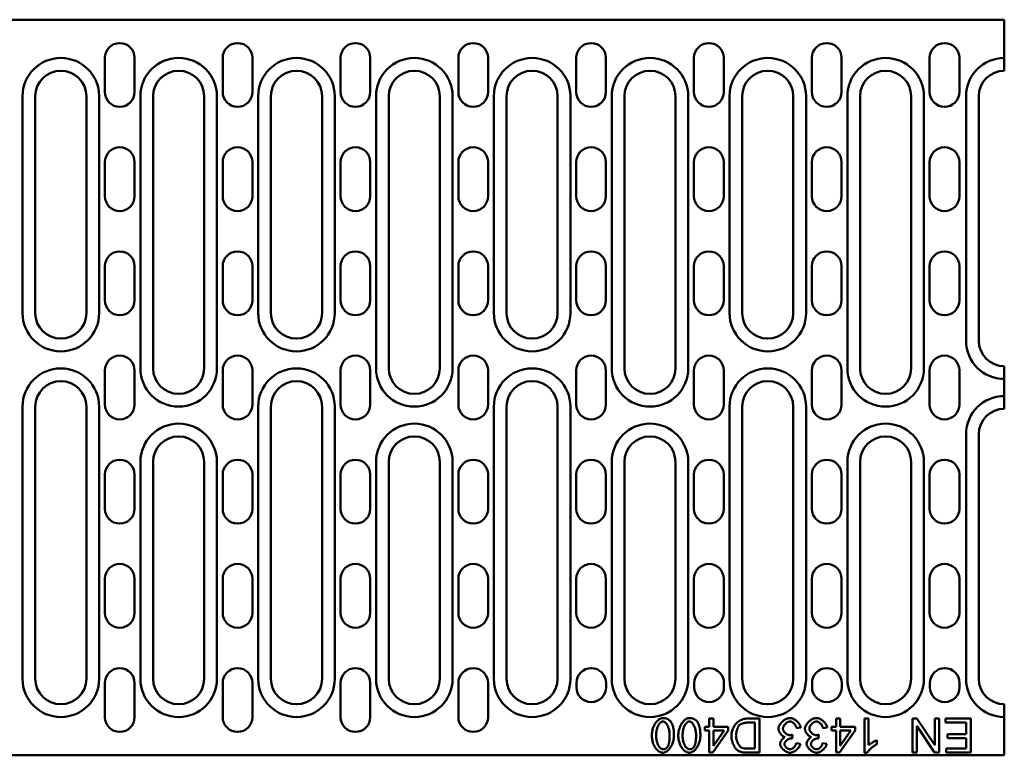
# Model space of a CAD drawing. Units: millimetres. Extents: x -249 to 578, y -16 to 679.
# Drawn here: x 18 to 250, y 41 to 214 of the extents above; entities that cross this region are included whole.
import ezdxf

# ---------------------------------------------------------------- set-up
doc = ezdxf.new("R2010")
doc.units = ezdxf.units.MM
for name, color, linetype in [('DUENN', 252, 'Continuous'), ('DUENN-18', 252, 'Continuous'), ('SICHTBAR', 7, 'Continuous')]:
    doc.layers.add(name, color=color, linetype=linetype)

msp = doc.modelspace()

# ---------------------------------------------------------------- linework, layer by layer
at = {"layer": 'DUENN', "linetype": 'Continuous', "lineweight": 50}
for p, q in [((19.09, 145.29), (19.09, 196.29)), ((37.09, 196.29), (37.09, 145.29)), ((46.79, 132.29), (46.79, 196.29)), ((64.79, 196.29), (64.79, 132.29)), ((74.49, 145.29), (74.49, 196.29)), ((92.49, 196.29), (92.49, 145.29)), ((102.19, 132.29), (102.19, 196.29)), ((120.19, 196.29), (120.19, 132.29)), ((129.89, 145.29), (129.89, 196.29)), ((147.89, 196.29), (147.89, 145.29)), ((157.59, 132.29), (157.59, 196.29)), ((175.59, 196.29), (175.59, 132.29)), ((185.29, 145.29), (185.29, 196.29)), ((203.29, 196.29), (203.29, 145.29)), ((212.99, 132.29), (212.99, 196.29)), ((230.99, 196.29), (230.99, 132.29)), ((240.89, 138.79), (240.89, 196.29)), ((19.09, 59.29), (19.09, 123.29)), ((37.09, 123.29), (37.09, 59.29)), ((74.49, 59.29), (74.49, 123.29)), ((92.49, 123.29), (92.49, 59.29)), ((129.89, 59.29), (129.89, 123.29)), ((147.89, 123.29), (147.89, 59.29)), ((185.29, 59.29), (185.29, 123.29)), ((203.29, 123.29), (203.29, 59.29)), ((240.89, 59.29), (240.89, 116.79)), ((46.79, 59.29), (46.79, 110.29)), ((64.79, 110.29), (64.79, 59.29)), ((102.19, 59.29), (102.19, 110.29)), ((120.19, 110.29), (120.19, 59.29)), ((157.59, 59.29), (157.59, 110.29)), ((175.59, 110.29), (175.59, 59.29)), ((212.99, 59.29), (212.99, 110.29)), ((230.99, 110.29), (230.99, 59.29))]:
    msp.add_line(p, q, dxfattribs=at).dxf.unprotected_set("ltscale", 0)
for centre, start, end in [((28.09, 196.29), 0, 180), ((55.79, 196.29), 0, 180), ((83.49, 196.29), 0, 180), ((111.19, 196.29), 0, 180), ((138.89, 196.29), 0, 180), ((166.59, 196.29), 0, 180), ((194.29, 196.29), 0, 180), ((221.99, 196.29), 0, 180), ((249.89, 196.29), 90, 180), ((28.09, 145.29), 180, 0), ((83.49, 145.29), 180, 0), ((138.89, 145.29), 180, 0), ((194.29, 145.29), 180, 0), ((249.89, 138.79), 180, 270), ((28.09, 123.29), 0, 180), ((55.79, 132.29), 180, 0), ((83.49, 123.29), 0, 180), ((111.19, 132.29), 180, 0), ((138.89, 123.29), 0, 180), ((166.59, 132.29), 180, 0), ((194.29, 123.29), 0, 180), ((221.99, 132.29), 180, 0), ((249.89, 116.79), 90, 180), ((55.79, 110.29), 0, 180), ((111.19, 110.29), 0, 180), ((166.59, 110.29), 0, 180), ((221.99, 110.29), 0, 180), ((28.09, 59.29), 180, 0), ((55.79, 59.29), 180, 0), ((83.49, 59.29), 180, 0), ((111.19, 59.29), 180, 0), ((138.89, 59.29), 180, 0), ((166.59, 59.29), 180, 0), ((194.29, 59.29), 180, 0), ((221.99, 59.29), 180, 0), ((249.89, 59.29), 180, 270)]:
    msp.add_arc(centre, 9, start, end, dxfattribs=at).dxf.unprotected_set("ltscale", 0)
at = {"layer": 'DUENN-18', "linetype": 'Continuous', "lineweight": 50}
for p, q in [((180.53, 49.92), (180.53, 48.01)), ((181.52, 49.92), (180.53, 49.92)), ((181.52, 48.01), (181.52, 49.92)), ((192.34, 49.92), (189.45, 49.92)), ((189.57, 48.98), (191.28, 48.98)), ((191.28, 48.98), (191.28, 42.87)), ((192.34, 41.92), (192.34, 49.92)), ((210.35, 49.92), (210.35, 48.01)), ((211.33, 49.92), (210.35, 49.92)), ((211.33, 48.01), (211.33, 49.92)), ((217, 49.92), (217, 41.89)), ((217.98, 49.92), (217, 49.92)), ((217.98, 43.67), (217.98, 49.92)), ((228.28, 49.92), (228.28, 41.92)), ((229.36, 49.92), (228.28, 49.92)), ((233.57, 43.64), (229.36, 49.92)), ((233.57, 49.92), (233.57, 43.64)), ((234.58, 49.92), (233.57, 49.92)), ((234.58, 41.92), (234.58, 49.92)), ((236.03, 49.92), (236.03, 48.98)), ((242.01, 49.92), (236.03, 49.92)), ((236.03, 48.98), (240.95, 48.98)), ((240.95, 48.98), (240.95, 46.26)), ((242.01, 41.92), (242.01, 49.92)), ((179.45, 48.01), (179.45, 47.11)), ((180.53, 48.01), (179.45, 48.01)), ((179.45, 47.11), (180.53, 47.11)), ((180.53, 47.11), (180.53, 41.92)), ((181.34, 41.92), (184.98, 47.11)), ((184.98, 48.01), (181.52, 48.01)), ((181.52, 43.5), (181.52, 47.11)), ((184.02, 47.11), (181.52, 43.5)), ((181.52, 47.11), (184.02, 47.11)), ((184.98, 47.11), (184.98, 48.01)), ((201.06, 47.67), (202.05, 47.8)), ((207.28, 47.67), (208.26, 47.8)), ((209.27, 48.01), (209.27, 47.11)), ((210.35, 48.01), (209.27, 48.01)), ((209.27, 47.11), (210.35, 47.11)), ((210.35, 47.11), (210.35, 41.92)), ((211.16, 41.92), (214.8, 47.11)), ((214.8, 48.01), (211.33, 48.01)), ((211.33, 43.5), (211.33, 47.11)), ((213.84, 47.11), (211.33, 43.5)), ((211.33, 47.11), (213.84, 47.11)), ((214.8, 47.11), (214.8, 48.01)), ((229.29, 48.2), (233.5, 41.92)), ((229.29, 41.92), (229.29, 48.2)), ((200, 45.27), (200.11, 46.13)), ((201.95, 43.97), (200.97, 44.14)), ((206.22, 45.27), (206.32, 46.13)), ((208.16, 43.97), (207.18, 44.14)), ((219.94, 43.9), (219.94, 44.85)), ((236.52, 46.26), (236.52, 45.31)), ((240.95, 46.26), (236.52, 46.26)), ((236.52, 45.31), (240.95, 45.31)), ((240.95, 45.31), (240.95, 42.87)), ((180.53, 41.92), (181.34, 41.92)), ((189.58, 41.92), (192.34, 41.92)), ((191.28, 42.87), (189.59, 42.87)), ((210.35, 41.92), (211.16, 41.92)), ((217, 41.89), (217.63, 41.89)), ((228.28, 41.92), (229.29, 41.92)), ((233.5, 41.92), (234.58, 41.92)), ((236.22, 42.87), (236.22, 41.92)), ((240.95, 42.87), (236.22, 42.87)), ((236.22, 41.92), (242.01, 41.92))]:
    msp.add_line(p, q, dxfattribs=at).dxf.unprotected_set("ltscale", 0)
for points in [[(169.62, 50.06), (169.45, 50.04), (169.28, 50.01), (169.12, 49.95), (168.96, 49.88), (168.81, 49.79), (168.66, 49.69), (168.51, 49.57), (168.36, 49.43), (168.21, 49.28), (168.07, 49.11), (167.93, 48.93), (167.81, 48.74), (167.69, 48.54), (167.57, 48.32), (167.47, 48.1), (167.38, 47.87), (167.29, 47.63), (167.22, 47.39), (167.16, 47.15), (167.11, 46.91), (167.07, 46.67), (167.04, 46.44), (167.03, 46.2), (167.02, 45.98)], [(168.03, 45.98), (168.04, 46.18), (168.05, 46.38), (168.06, 46.58), (168.09, 46.78), (168.12, 46.98), (168.15, 47.18), (168.2, 47.37), (168.25, 47.56), (168.31, 47.75), (168.38, 47.92), (168.44, 48.08), (168.52, 48.24), (168.59, 48.38), (168.68, 48.52), (168.76, 48.64), (168.84, 48.76), (168.93, 48.86), (169.02, 48.95), (169.11, 49.03), (169.2, 49.1), (169.3, 49.16), (169.4, 49.21), (169.51, 49.24), (169.62, 49.25)], [(171.44, 49.23), (171.39, 49.3), (171.33, 49.37), (171.27, 49.43), (171.21, 49.49), (171.14, 49.54), (171.08, 49.6), (171.01, 49.65), (170.94, 49.7), (170.86, 49.74), (170.79, 49.79), (170.71, 49.83), (170.63, 49.86), (170.55, 49.9), (170.47, 49.93), (170.39, 49.95), (170.31, 49.98), (170.22, 50), (170.14, 50.01), (170.05, 50.03), (169.97, 50.04), (169.88, 50.05), (169.8, 50.05), (169.71, 50.06), (169.62, 50.06)], [(169.62, 49.25), (169.72, 49.24), (169.82, 49.22), (169.91, 49.18), (170, 49.13), (170.09, 49.07), (170.18, 49), (170.27, 48.91), (170.36, 48.82), (170.45, 48.71), (170.53, 48.59), (170.61, 48.47), (170.69, 48.33), (170.77, 48.18), (170.84, 48.02), (170.9, 47.86), (170.97, 47.68), (171.02, 47.5), (171.07, 47.3), (171.12, 47.1), (171.15, 46.89), (171.18, 46.68), (171.2, 46.45), (171.22, 46.22), (171.22, 45.98)], [(172.23, 45.98), (172.23, 46.13), (172.23, 46.28), (172.23, 46.43), (172.22, 46.58), (172.21, 46.73), (172.2, 46.88), (172.18, 47.03), (172.17, 47.18), (172.15, 47.32), (172.13, 47.47), (172.1, 47.61), (172.07, 47.75), (172.04, 47.89), (172.01, 48.02), (171.97, 48.15), (171.93, 48.28), (171.89, 48.41), (171.84, 48.54), (171.79, 48.66), (171.73, 48.78), (171.66, 48.9), (171.6, 49.01), (171.52, 49.13), (171.44, 49.23)], [(175.84, 50.06), (175.67, 50.04), (175.5, 50.01), (175.33, 49.95), (175.17, 49.88), (175.02, 49.79), (174.87, 49.69), (174.72, 49.57), (174.57, 49.43), (174.42, 49.28), (174.28, 49.11), (174.15, 48.93), (174.02, 48.74), (173.9, 48.54), (173.79, 48.32), (173.68, 48.1), (173.59, 47.87), (173.51, 47.63), (173.43, 47.39), (173.37, 47.15), (173.32, 46.91), (173.28, 46.67), (173.26, 46.44), (173.24, 46.2), (173.23, 45.98)], [(174.25, 45.98), (174.25, 46.18), (174.26, 46.38), (174.28, 46.58), (174.3, 46.78), (174.33, 46.98), (174.37, 47.18), (174.41, 47.37), (174.47, 47.56), (174.53, 47.75), (174.59, 47.92), (174.66, 48.08), (174.73, 48.24), (174.81, 48.38), (174.89, 48.52), (174.97, 48.64), (175.06, 48.76), (175.14, 48.86), (175.23, 48.95), (175.32, 49.03), (175.41, 49.1), (175.51, 49.16), (175.62, 49.21), (175.73, 49.24), (175.84, 49.25)], [(177.66, 49.23), (177.6, 49.3), (177.54, 49.37), (177.48, 49.43), (177.42, 49.49), (177.36, 49.54), (177.29, 49.6), (177.22, 49.65), (177.15, 49.7), (177.08, 49.74), (177, 49.79), (176.92, 49.83), (176.85, 49.86), (176.77, 49.9), (176.68, 49.93), (176.6, 49.95), (176.52, 49.98), (176.44, 50), (176.35, 50.01), (176.27, 50.03), (176.18, 50.04), (176.1, 50.05), (176.01, 50.05), (175.92, 50.06), (175.84, 50.06)], [(175.84, 49.25), (175.94, 49.24), (176.03, 49.22), (176.13, 49.18), (176.22, 49.13), (176.31, 49.07), (176.4, 49), (176.49, 48.91), (176.57, 48.82), (176.66, 48.71), (176.75, 48.59), (176.83, 48.47), (176.91, 48.33), (176.98, 48.18), (177.05, 48.02), (177.12, 47.86), (177.18, 47.68), (177.24, 47.5), (177.29, 47.3), (177.33, 47.1), (177.37, 46.89), (177.4, 46.68), (177.42, 46.45), (177.43, 46.22), (177.44, 45.98)], [(178.45, 45.98), (178.45, 46.13), (178.44, 46.28), (178.44, 46.43), (178.43, 46.58), (178.42, 46.73), (178.41, 46.88), (178.4, 47.03), (178.38, 47.18), (178.36, 47.32), (178.34, 47.47), (178.32, 47.61), (178.29, 47.75), (178.26, 47.89), (178.22, 48.02), (178.19, 48.15), (178.15, 48.28), (178.1, 48.41), (178.05, 48.54), (178, 48.66), (177.94, 48.78), (177.88, 48.9), (177.81, 49.01), (177.74, 49.13), (177.66, 49.23)], [(189.45, 49.92), (189.23, 49.91), (188.98, 49.88), (188.72, 49.83), (188.44, 49.76), (188.17, 49.66), (187.91, 49.55), (187.65, 49.41), (187.41, 49.25), (187.19, 49.08), (186.98, 48.89), (186.79, 48.68), (186.61, 48.45), (186.45, 48.21), (186.31, 47.98), (186.19, 47.74), (186.08, 47.5), (185.99, 47.26), (185.92, 47.04), (185.86, 46.82), (185.81, 46.62), (185.77, 46.42), (185.74, 46.23), (185.73, 46.05), (185.72, 45.88)], [(187.61, 48.42), (187.7, 48.49), (187.79, 48.55), (187.88, 48.6), (187.95, 48.63), (188.03, 48.67), (188.1, 48.7), (188.18, 48.73), (188.25, 48.75), (188.33, 48.78), (188.41, 48.8), (188.48, 48.82), (188.56, 48.84), (188.64, 48.86), (188.72, 48.88), (188.81, 48.9), (188.89, 48.92), (188.97, 48.93), (189.06, 48.94), (189.14, 48.95), (189.23, 48.96), (189.32, 48.97), (189.4, 48.97), (189.49, 48.98), (189.57, 48.98)], [(199.5, 50.06), (199.33, 50.05), (199.17, 50.02), (199, 49.98), (198.84, 49.92), (198.69, 49.86), (198.53, 49.78), (198.39, 49.7), (198.24, 49.61), (198.1, 49.52), (197.97, 49.41), (197.83, 49.3), (197.7, 49.19), (197.58, 49.06), (197.46, 48.94), (197.35, 48.81), (197.25, 48.67), (197.16, 48.54), (197.07, 48.4), (197, 48.26), (196.93, 48.12), (196.88, 47.98), (196.84, 47.84), (196.82, 47.7), (196.81, 47.56)], [(197.85, 47.58), (197.86, 47.68), (197.88, 47.79), (197.91, 47.89), (197.94, 47.99), (197.99, 48.09), (198.04, 48.19), (198.09, 48.28), (198.15, 48.37), (198.22, 48.46), (198.29, 48.54), (198.36, 48.63), (198.44, 48.71), (198.52, 48.78), (198.61, 48.85), (198.69, 48.92), (198.78, 48.98), (198.87, 49.04), (198.96, 49.09), (199.04, 49.13), (199.13, 49.17), (199.22, 49.2), (199.31, 49.23), (199.4, 49.24), (199.5, 49.25)], [(202.05, 47.8), (202.02, 47.95), (201.98, 48.1), (201.93, 48.25), (201.86, 48.39), (201.79, 48.52), (201.7, 48.65), (201.62, 48.78), (201.52, 48.9), (201.42, 49.02), (201.31, 49.14), (201.2, 49.25), (201.08, 49.35), (200.96, 49.45), (200.83, 49.55), (200.71, 49.63), (200.58, 49.71), (200.45, 49.79), (200.31, 49.85), (200.18, 49.91), (200.05, 49.96), (199.92, 50), (199.78, 50.03), (199.64, 50.05), (199.5, 50.06)], [(199.5, 49.25), (199.58, 49.24), (199.66, 49.23), (199.75, 49.21), (199.83, 49.18), (199.92, 49.14), (200.01, 49.1), (200.09, 49.05), (200.17, 48.99), (200.25, 48.94), (200.32, 48.88), (200.4, 48.81), (200.47, 48.74), (200.54, 48.67), (200.6, 48.59), (200.67, 48.51), (200.73, 48.43), (200.79, 48.34), (200.84, 48.25), (200.89, 48.16), (200.93, 48.07), (200.97, 47.97), (201.01, 47.87), (201.04, 47.77), (201.06, 47.67)], [(205.72, 50.06), (205.55, 50.05), (205.38, 50.02), (205.22, 49.98), (205.06, 49.92), (204.9, 49.86), (204.75, 49.78), (204.6, 49.7), (204.45, 49.61), (204.32, 49.52), (204.18, 49.41), (204.05, 49.3), (203.92, 49.19), (203.79, 49.06), (203.68, 48.94), (203.57, 48.81), (203.46, 48.67), (203.37, 48.54), (203.28, 48.4), (203.21, 48.26), (203.15, 48.12), (203.1, 47.98), (203.06, 47.84), (203.03, 47.7), (203.02, 47.56)], [(204.06, 47.58), (204.07, 47.68), (204.09, 47.79), (204.12, 47.89), (204.16, 47.99), (204.2, 48.09), (204.25, 48.19), (204.31, 48.28), (204.37, 48.37), (204.43, 48.46), (204.5, 48.54), (204.58, 48.63), (204.66, 48.71), (204.74, 48.78), (204.82, 48.85), (204.9, 48.92), (204.99, 48.98), (205.08, 49.04), (205.17, 49.09), (205.26, 49.13), (205.35, 49.17), (205.44, 49.2), (205.53, 49.23), (205.62, 49.24), (205.71, 49.25)], [(205.71, 49.25), (205.79, 49.24), (205.87, 49.23), (205.96, 49.21), (206.05, 49.18), (206.13, 49.14), (206.22, 49.1), (206.3, 49.05), (206.38, 48.99), (206.46, 48.94), (206.54, 48.88), (206.61, 48.81), (206.68, 48.74), (206.75, 48.67), (206.82, 48.59), (206.88, 48.51), (206.94, 48.43), (207, 48.34), (207.05, 48.25), (207.1, 48.16), (207.15, 48.07), (207.19, 47.97), (207.22, 47.87), (207.25, 47.77), (207.28, 47.67)], [(208.26, 47.8), (208.23, 47.95), (208.19, 48.1), (208.14, 48.25), (208.08, 48.39), (208, 48.52), (207.92, 48.65), (207.83, 48.78), (207.73, 48.9), (207.63, 49.02), (207.52, 49.14), (207.41, 49.25), (207.29, 49.35), (207.17, 49.45), (207.05, 49.55), (206.92, 49.63), (206.79, 49.71), (206.66, 49.79), (206.53, 49.85), (206.4, 49.91), (206.26, 49.96), (206.13, 50), (205.99, 50.03), (205.86, 50.05), (205.72, 50.06)], [(186.81, 45.86), (186.82, 45.97), (186.82, 46.09), (186.83, 46.21), (186.84, 46.32), (186.86, 46.45), (186.88, 46.57), (186.9, 46.69), (186.93, 46.81), (186.96, 46.93), (186.99, 47.06), (187.02, 47.18), (187.06, 47.29), (187.09, 47.41), (187.13, 47.52), (187.17, 47.63), (187.22, 47.74), (187.26, 47.84), (187.3, 47.93), (187.35, 48.02), (187.39, 48.11), (187.44, 48.19), (187.49, 48.27), (187.55, 48.35), (187.61, 48.42)], [(196.81, 47.56), (196.81, 47.45), (196.83, 47.33), (196.85, 47.22), (196.88, 47.12), (196.92, 47.01), (196.96, 46.91), (197, 46.8), (197.06, 46.7), (197.11, 46.6), (197.17, 46.51), (197.24, 46.41), (197.3, 46.32), (197.37, 46.23), (197.45, 46.15), (197.52, 46.07), (197.6, 45.99), (197.68, 45.92), (197.77, 45.86), (197.85, 45.8), (197.93, 45.74), (198.02, 45.69), (198.11, 45.65), (198.21, 45.61), (198.3, 45.59)], [(199.42, 46.02), (199.32, 46.03), (199.22, 46.04), (199.12, 46.07), (199.02, 46.1), (198.93, 46.15), (198.84, 46.19), (198.75, 46.24), (198.67, 46.3), (198.59, 46.36), (198.5, 46.43), (198.43, 46.5), (198.35, 46.57), (198.28, 46.65), (198.21, 46.72), (198.15, 46.8), (198.09, 46.89), (198.04, 46.97), (198, 47.05), (197.95, 47.14), (197.92, 47.22), (197.89, 47.31), (197.87, 47.4), (197.86, 47.49), (197.85, 47.58)], [(203.02, 47.56), (203.03, 47.45), (203.04, 47.33), (203.06, 47.22), (203.09, 47.12), (203.13, 47.01), (203.17, 46.91), (203.22, 46.8), (203.27, 46.7), (203.32, 46.6), (203.39, 46.51), (203.45, 46.41), (203.52, 46.32), (203.59, 46.23), (203.66, 46.15), (203.74, 46.07), (203.82, 45.99), (203.9, 45.92), (203.98, 45.86), (204.06, 45.8), (204.15, 45.74), (204.24, 45.69), (204.33, 45.65), (204.42, 45.61), (204.51, 45.59)], [(205.63, 46.02), (205.53, 46.03), (205.43, 46.04), (205.33, 46.07), (205.24, 46.1), (205.14, 46.15), (205.05, 46.19), (204.97, 46.24), (204.88, 46.3), (204.8, 46.36), (204.72, 46.43), (204.64, 46.5), (204.57, 46.57), (204.5, 46.65), (204.43, 46.72), (204.37, 46.8), (204.31, 46.89), (204.26, 46.97), (204.21, 47.05), (204.17, 47.14), (204.13, 47.22), (204.1, 47.31), (204.08, 47.4), (204.07, 47.49), (204.06, 47.58)], [(167.02, 45.98), (167.03, 45.75), (167.04, 45.51), (167.07, 45.27), (167.11, 45.02), (167.15, 44.77), (167.21, 44.52), (167.29, 44.27), (167.37, 44.02), (167.47, 43.78), (167.58, 43.54), (167.7, 43.31), (167.84, 43.09), (167.99, 42.88), (168.14, 42.7), (168.29, 42.54), (168.45, 42.4), (168.61, 42.28), (168.77, 42.17), (168.92, 42.08), (169.08, 42.01), (169.23, 41.96), (169.37, 41.92), (169.5, 41.9), (169.62, 41.89)], [(169.64, 42.7), (169.52, 42.72), (169.4, 42.75), (169.29, 42.8), (169.19, 42.87), (169.09, 42.94), (169, 43.02), (168.92, 43.11), (168.84, 43.21), (168.75, 43.32), (168.68, 43.44), (168.6, 43.57), (168.52, 43.7), (168.45, 43.85), (168.39, 44), (168.33, 44.17), (168.27, 44.34), (168.22, 44.52), (168.17, 44.7), (168.13, 44.9), (168.1, 45.1), (168.07, 45.31), (168.05, 45.53), (168.04, 45.75), (168.03, 45.98)], [(169.62, 41.89), (169.8, 41.91), (169.97, 41.94), (170.13, 42), (170.29, 42.07), (170.44, 42.16), (170.6, 42.26), (170.75, 42.38), (170.9, 42.52), (171.04, 42.67), (171.19, 42.84), (171.32, 43.02), (171.45, 43.21), (171.57, 43.41), (171.68, 43.63), (171.78, 43.85), (171.88, 44.08), (171.96, 44.32), (172.04, 44.56), (172.1, 44.8), (172.15, 45.04), (172.19, 45.28), (172.21, 45.52), (172.23, 45.75), (172.23, 45.98)], [(171.22, 45.98), (171.22, 45.84), (171.22, 45.71), (171.22, 45.58), (171.21, 45.45), (171.21, 45.32), (171.2, 45.19), (171.19, 45.06), (171.18, 44.94), (171.17, 44.81), (171.15, 44.69), (171.14, 44.58), (171.12, 44.46), (171.1, 44.35), (171.08, 44.24), (171.06, 44.13), (171.03, 44.03), (171, 43.93), (170.98, 43.83), (170.94, 43.73), (170.91, 43.64), (170.87, 43.54), (170.82, 43.45), (170.77, 43.36), (170.72, 43.28)], [(173.23, 45.98), (173.24, 45.75), (173.26, 45.51), (173.28, 45.27), (173.32, 45.02), (173.37, 44.77), (173.43, 44.52), (173.5, 44.27), (173.59, 44.02), (173.68, 43.78), (173.79, 43.54), (173.92, 43.31), (174.05, 43.09), (174.2, 42.88), (174.35, 42.7), (174.5, 42.54), (174.66, 42.4), (174.82, 42.28), (174.98, 42.17), (175.14, 42.08), (175.29, 42.01), (175.44, 41.96), (175.58, 41.92), (175.71, 41.9), (175.84, 41.89)], [(175.85, 42.7), (175.73, 42.72), (175.62, 42.75), (175.51, 42.8), (175.41, 42.87), (175.31, 42.94), (175.22, 43.02), (175.13, 43.11), (175.05, 43.21), (174.97, 43.32), (174.89, 43.44), (174.81, 43.57), (174.74, 43.7), (174.67, 43.85), (174.6, 44), (174.54, 44.17), (174.48, 44.34), (174.43, 44.52), (174.38, 44.7), (174.34, 44.9), (174.31, 45.1), (174.28, 45.31), (174.26, 45.53), (174.25, 45.75), (174.25, 45.98)], [(175.84, 41.89), (176.01, 41.91), (176.18, 41.94), (176.35, 42), (176.5, 42.07), (176.66, 42.16), (176.81, 42.26), (176.96, 42.38), (177.11, 42.52), (177.26, 42.67), (177.4, 42.84), (177.53, 43.02), (177.66, 43.21), (177.78, 43.41), (177.89, 43.63), (178, 43.85), (178.09, 44.08), (178.18, 44.32), (178.25, 44.56), (178.31, 44.8), (178.36, 45.04), (178.4, 45.28), (178.43, 45.52), (178.44, 45.75), (178.45, 45.98)], [(177.44, 45.98), (177.44, 45.84), (177.43, 45.71), (177.43, 45.58), (177.43, 45.45), (177.42, 45.32), (177.41, 45.19), (177.4, 45.06), (177.39, 44.94), (177.38, 44.81), (177.37, 44.69), (177.35, 44.58), (177.33, 44.46), (177.31, 44.35), (177.29, 44.24), (177.27, 44.13), (177.25, 44.03), (177.22, 43.93), (177.19, 43.83), (177.16, 43.73), (177.12, 43.64), (177.08, 43.54), (177.03, 43.45), (176.98, 43.36), (176.93, 43.28)], [(185.72, 45.88), (185.73, 45.75), (185.73, 45.61), (185.75, 45.47), (185.77, 45.32), (185.79, 45.17), (185.83, 45.02), (185.86, 44.86), (185.9, 44.71), (185.94, 44.55), (185.99, 44.4), (186.04, 44.24), (186.1, 44.09), (186.16, 43.94), (186.22, 43.79), (186.28, 43.65), (186.35, 43.51), (186.42, 43.38), (186.49, 43.25), (186.56, 43.13), (186.63, 43.02), (186.71, 42.91), (186.79, 42.8), (186.89, 42.7), (186.98, 42.61)], [(188.23, 43.03), (188.14, 43.07), (188.05, 43.13), (187.96, 43.2), (187.87, 43.28), (187.78, 43.37), (187.69, 43.47), (187.61, 43.57), (187.54, 43.67), (187.46, 43.78), (187.39, 43.9), (187.32, 44.02), (187.26, 44.14), (187.19, 44.27), (187.14, 44.4), (187.08, 44.54), (187.03, 44.68), (186.98, 44.82), (186.94, 44.97), (186.9, 45.11), (186.87, 45.26), (186.85, 45.41), (186.83, 45.56), (186.82, 45.71), (186.81, 45.86)], [(198.3, 45.59), (198.23, 45.55), (198.16, 45.51), (198.1, 45.47), (198.03, 45.42), (197.96, 45.36), (197.9, 45.3), (197.83, 45.24), (197.77, 45.17), (197.71, 45.1), (197.65, 45.03), (197.6, 44.96), (197.55, 44.88), (197.5, 44.81), (197.45, 44.73), (197.41, 44.65), (197.37, 44.58), (197.33, 44.5), (197.3, 44.42), (197.27, 44.35), (197.25, 44.27), (197.23, 44.2), (197.21, 44.12), (197.2, 44.04), (197.2, 43.97)], [(198.21, 43.95), (198.22, 44.04), (198.23, 44.13), (198.26, 44.22), (198.3, 44.3), (198.34, 44.39), (198.39, 44.46), (198.45, 44.54), (198.51, 44.61), (198.58, 44.68), (198.65, 44.75), (198.73, 44.82), (198.81, 44.88), (198.89, 44.94), (198.98, 44.99), (199.06, 45.05), (199.15, 45.09), (199.24, 45.14), (199.33, 45.17), (199.42, 45.21), (199.51, 45.23), (199.6, 45.25), (199.68, 45.27), (199.77, 45.28), (199.84, 45.28)], [(200.11, 46.13), (200.08, 46.12), (200.05, 46.12), (200.02, 46.11), (199.99, 46.1), (199.97, 46.1), (199.94, 46.09), (199.91, 46.08), (199.88, 46.08), (199.85, 46.07), (199.82, 46.07), (199.79, 46.06), (199.77, 46.05), (199.74, 46.05), (199.71, 46.05), (199.68, 46.04), (199.65, 46.04), (199.62, 46.03), (199.59, 46.03), (199.56, 46.03), (199.53, 46.03), (199.5, 46.02), (199.48, 46.02), (199.45, 46.02), (199.42, 46.02)], [(200.97, 44.14), (200.95, 44.05), (200.92, 43.96), (200.9, 43.87), (200.86, 43.78), (200.82, 43.7), (200.78, 43.61), (200.73, 43.53), (200.68, 43.45), (200.62, 43.38), (200.56, 43.3), (200.5, 43.23), (200.43, 43.16), (200.36, 43.1), (200.29, 43.03), (200.22, 42.98), (200.14, 42.92), (200.07, 42.87), (199.99, 42.83), (199.91, 42.79), (199.84, 42.76), (199.76, 42.73), (199.68, 42.71), (199.6, 42.7), (199.52, 42.7)], [(199.84, 45.28), (199.85, 45.28), (199.86, 45.28), (199.86, 45.28), (199.87, 45.28), (199.88, 45.28), (199.88, 45.28), (199.89, 45.28), (199.9, 45.28), (199.9, 45.28), (199.91, 45.28), (199.92, 45.28), (199.92, 45.28), (199.93, 45.28), (199.94, 45.28), (199.94, 45.28), (199.95, 45.28), (199.96, 45.28), (199.96, 45.28), (199.97, 45.27), (199.98, 45.27), (199.98, 45.27), (199.99, 45.27), (200, 45.27), (200, 45.27)], [(204.51, 45.59), (204.45, 45.55), (204.38, 45.51), (204.31, 45.47), (204.24, 45.42), (204.17, 45.36), (204.11, 45.3), (204.05, 45.24), (203.98, 45.17), (203.92, 45.1), (203.87, 45.03), (203.81, 44.96), (203.76, 44.88), (203.71, 44.81), (203.66, 44.73), (203.62, 44.65), (203.58, 44.58), (203.55, 44.5), (203.51, 44.42), (203.49, 44.35), (203.46, 44.27), (203.44, 44.2), (203.43, 44.12), (203.42, 44.04), (203.41, 43.97)], [(204.42, 43.95), (204.43, 44.04), (204.45, 44.13), (204.47, 44.22), (204.51, 44.3), (204.56, 44.39), (204.61, 44.46), (204.66, 44.54), (204.72, 44.61), (204.79, 44.68), (204.86, 44.75), (204.94, 44.82), (205.02, 44.88), (205.1, 44.94), (205.19, 44.99), (205.28, 45.05), (205.37, 45.09), (205.46, 45.14), (205.55, 45.17), (205.64, 45.21), (205.72, 45.23), (205.81, 45.25), (205.9, 45.27), (205.98, 45.28), (206.06, 45.28)], [(206.32, 46.13), (206.29, 46.12), (206.26, 46.12), (206.24, 46.11), (206.21, 46.1), (206.18, 46.1), (206.15, 46.09), (206.12, 46.08), (206.09, 46.08), (206.06, 46.07), (206.04, 46.07), (206.01, 46.06), (205.98, 46.05), (205.95, 46.05), (205.92, 46.05), (205.89, 46.04), (205.86, 46.04), (205.84, 46.03), (205.81, 46.03), (205.78, 46.03), (205.75, 46.03), (205.72, 46.02), (205.69, 46.02), (205.66, 46.02), (205.63, 46.02)], [(207.18, 44.14), (207.16, 44.05), (207.14, 43.96), (207.11, 43.87), (207.07, 43.78), (207.03, 43.7), (206.99, 43.61), (206.94, 43.53), (206.89, 43.45), (206.83, 43.38), (206.77, 43.3), (206.71, 43.23), (206.65, 43.16), (206.58, 43.1), (206.51, 43.03), (206.43, 42.98), (206.36, 42.92), (206.28, 42.87), (206.2, 42.83), (206.13, 42.79), (206.05, 42.76), (205.97, 42.73), (205.89, 42.71), (205.81, 42.7), (205.73, 42.7)], [(206.06, 45.28), (206.06, 45.28), (206.07, 45.28), (206.08, 45.28), (206.08, 45.28), (206.09, 45.28), (206.1, 45.28), (206.1, 45.28), (206.11, 45.28), (206.12, 45.28), (206.12, 45.28), (206.13, 45.28), (206.14, 45.28), (206.14, 45.28), (206.15, 45.28), (206.16, 45.28), (206.16, 45.28), (206.17, 45.28), (206.18, 45.28), (206.18, 45.27), (206.19, 45.27), (206.2, 45.27), (206.2, 45.27), (206.21, 45.27), (206.22, 45.27)], [(219.94, 44.85), (219.89, 44.83), (219.83, 44.81), (219.77, 44.78), (219.7, 44.75), (219.63, 44.71), (219.56, 44.68), (219.49, 44.64), (219.41, 44.6), (219.33, 44.55), (219.24, 44.51), (219.16, 44.46), (219.08, 44.41), (218.99, 44.36), (218.91, 44.31), (218.82, 44.26), (218.74, 44.21), (218.66, 44.16), (218.58, 44.11), (218.5, 44.06), (218.41, 44), (218.3, 43.92), (218.19, 43.84), (218.07, 43.75), (217.98, 43.67)], [(170.72, 43.28), (170.68, 43.23), (170.65, 43.19), (170.62, 43.15), (170.58, 43.11), (170.55, 43.07), (170.51, 43.03), (170.47, 43), (170.43, 42.97), (170.38, 42.93), (170.34, 42.9), (170.3, 42.88), (170.25, 42.85), (170.2, 42.83), (170.15, 42.8), (170.1, 42.78), (170.05, 42.77), (170, 42.75), (169.95, 42.74), (169.9, 42.73), (169.85, 42.72), (169.8, 42.71), (169.74, 42.71), (169.69, 42.7), (169.64, 42.7)], [(176.93, 43.28), (176.9, 43.23), (176.87, 43.19), (176.83, 43.15), (176.8, 43.11), (176.76, 43.07), (176.72, 43.03), (176.68, 43), (176.64, 42.97), (176.6, 42.93), (176.55, 42.9), (176.51, 42.88), (176.46, 42.85), (176.42, 42.83), (176.37, 42.8), (176.32, 42.78), (176.27, 42.77), (176.22, 42.75), (176.17, 42.74), (176.11, 42.73), (176.06, 42.72), (176.01, 42.71), (175.96, 42.71), (175.9, 42.7), (175.85, 42.7)], [(186.98, 42.61), (187.03, 42.58), (187.07, 42.54), (187.11, 42.51), (187.16, 42.48), (187.2, 42.45), (187.25, 42.42), (187.29, 42.39), (187.34, 42.36), (187.39, 42.33), (187.44, 42.3), (187.48, 42.28), (187.53, 42.25), (187.58, 42.23), (187.63, 42.21), (187.68, 42.19), (187.74, 42.17), (187.79, 42.15), (187.84, 42.13), (187.89, 42.11), (187.94, 42.1), (188, 42.08), (188.05, 42.07), (188.1, 42.05), (188.16, 42.04)], [(188.16, 42.04), (188.21, 42.03), (188.27, 42.01), (188.33, 42), (188.39, 41.99), (188.45, 41.99), (188.51, 41.98), (188.57, 41.97), (188.63, 41.96), (188.69, 41.96), (188.75, 41.95), (188.81, 41.95), (188.87, 41.94), (188.93, 41.94), (188.99, 41.94), (189.05, 41.93), (189.11, 41.93), (189.17, 41.93), (189.23, 41.93), (189.29, 41.93), (189.35, 41.93), (189.41, 41.92), (189.47, 41.92), (189.52, 41.92), (189.58, 41.92)], [(189.59, 42.87), (189.54, 42.87), (189.48, 42.87), (189.42, 42.87), (189.36, 42.87), (189.3, 42.87), (189.24, 42.87), (189.18, 42.88), (189.12, 42.88), (189.06, 42.88), (189, 42.89), (188.94, 42.89), (188.88, 42.9), (188.83, 42.9), (188.77, 42.91), (188.71, 42.92), (188.65, 42.93), (188.6, 42.94), (188.54, 42.95), (188.49, 42.96), (188.43, 42.97), (188.38, 42.98), (188.33, 43), (188.28, 43.02), (188.23, 43.03)], [(197.2, 43.97), (197.21, 43.86), (197.23, 43.74), (197.27, 43.61), (197.32, 43.48), (197.39, 43.35), (197.46, 43.23), (197.54, 43.11), (197.63, 42.99), (197.73, 42.88), (197.83, 42.76), (197.94, 42.66), (198.06, 42.55), (198.18, 42.45), (198.31, 42.36), (198.44, 42.27), (198.58, 42.19), (198.71, 42.12), (198.84, 42.06), (198.97, 42.01), (199.09, 41.97), (199.21, 41.93), (199.33, 41.91), (199.44, 41.9), (199.54, 41.89)], [(199.52, 42.7), (199.44, 42.7), (199.36, 42.72), (199.27, 42.74), (199.2, 42.76), (199.12, 42.79), (199.04, 42.83), (198.97, 42.87), (198.9, 42.92), (198.83, 42.97), (198.76, 43.02), (198.7, 43.07), (198.64, 43.13), (198.58, 43.19), (198.52, 43.26), (198.47, 43.32), (198.42, 43.39), (198.37, 43.46), (198.33, 43.52), (198.3, 43.59), (198.27, 43.66), (198.24, 43.73), (198.23, 43.8), (198.21, 43.87), (198.21, 43.95)], [(199.54, 41.89), (199.68, 41.9), (199.82, 41.92), (199.96, 41.96), (200.1, 42), (200.23, 42.05), (200.36, 42.11), (200.49, 42.18), (200.61, 42.25), (200.74, 42.33), (200.85, 42.42), (200.97, 42.51), (201.08, 42.6), (201.18, 42.7), (201.28, 42.8), (201.38, 42.9), (201.47, 43.01), (201.56, 43.12), (201.63, 43.23), (201.71, 43.35), (201.77, 43.47), (201.83, 43.59), (201.88, 43.71), (201.92, 43.84), (201.95, 43.97)], [(203.41, 43.97), (203.42, 43.86), (203.44, 43.74), (203.48, 43.61), (203.54, 43.48), (203.6, 43.35), (203.67, 43.23), (203.75, 43.11), (203.84, 42.99), (203.94, 42.88), (204.04, 42.76), (204.16, 42.66), (204.27, 42.55), (204.4, 42.45), (204.53, 42.36), (204.66, 42.27), (204.79, 42.19), (204.92, 42.12), (205.05, 42.06), (205.18, 42.01), (205.31, 41.97), (205.43, 41.93), (205.54, 41.91), (205.65, 41.9), (205.75, 41.89)], [(205.73, 42.7), (205.65, 42.7), (205.57, 42.72), (205.49, 42.74), (205.41, 42.76), (205.33, 42.79), (205.26, 42.83), (205.18, 42.87), (205.11, 42.92), (205.04, 42.97), (204.98, 43.02), (204.91, 43.07), (204.85, 43.13), (204.79, 43.19), (204.73, 43.26), (204.68, 43.32), (204.63, 43.39), (204.59, 43.46), (204.55, 43.52), (204.51, 43.59), (204.48, 43.66), (204.46, 43.73), (204.44, 43.8), (204.43, 43.87), (204.42, 43.95)], [(205.75, 41.89), (205.9, 41.9), (206.04, 41.92), (206.18, 41.96), (206.31, 42), (206.45, 42.05), (206.58, 42.11), (206.7, 42.18), (206.83, 42.25), (206.95, 42.33), (207.07, 42.42), (207.18, 42.51), (207.29, 42.6), (207.4, 42.7), (207.5, 42.8), (207.59, 42.9), (207.68, 43.01), (207.77, 43.12), (207.85, 43.23), (207.92, 43.35), (207.98, 43.47), (208.04, 43.59), (208.09, 43.71), (208.13, 43.84), (208.16, 43.97)], [(217.63, 41.89), (217.67, 41.97), (217.72, 42.04), (217.78, 42.13), (217.85, 42.22), (217.93, 42.31), (218.02, 42.41), (218.11, 42.5), (218.21, 42.61), (218.31, 42.71), (218.42, 42.81), (218.53, 42.9), (218.64, 43), (218.75, 43.09), (218.86, 43.19), (218.97, 43.27), (219.08, 43.36), (219.19, 43.44), (219.31, 43.52), (219.42, 43.6), (219.53, 43.67), (219.63, 43.73), (219.74, 43.79), (219.84, 43.85), (219.94, 43.9)]]:
    msp.add_lwpolyline(points, dxfattribs=at).dxf.unprotected_set("ltscale", 0)
at = {"layer": 'SICHTBAR', "linetype": 'Continuous', "lineweight": 50}
for p, q in [((249.89, 214.29), (12.39, 214.29)), ((249.89, 205.29), (249.89, 214.29)), ((38.44, 205.29), (38.44, 197.29)), ((45.44, 197.29), (45.44, 205.29)), ((66.14, 205.29), (66.14, 197.29)), ((73.14, 197.29), (73.14, 205.29)), ((93.84, 205.29), (93.84, 197.29)), ((100.84, 197.29), (100.84, 205.29)), ((121.54, 205.29), (121.54, 197.29)), ((128.54, 197.29), (128.54, 205.29)), ((149.24, 205.29), (149.24, 197.29)), ((156.24, 197.29), (156.24, 205.29)), ((176.94, 197.29), (176.94, 205.29)), ((183.94, 205.29), (183.94, 197.29)), ((204.64, 197.29), (204.64, 205.29)), ((211.64, 205.29), (211.64, 197.29)), ((232.34, 197.29), (232.34, 205.29)), ((239.34, 205.29), (239.34, 197.29)), ((249.89, 202.29), (249.89, 205.29)), ((22.09, 196.29), (22.09, 145.29)), ((34.09, 145.29), (34.09, 196.29)), ((49.79, 196.29), (49.79, 132.29)), ((61.79, 132.29), (61.79, 196.29)), ((77.49, 196.29), (77.49, 145.29)), ((89.49, 145.29), (89.49, 196.29)), ((105.19, 196.29), (105.19, 132.29)), ((117.19, 132.29), (117.19, 196.29)), ((132.89, 196.29), (132.89, 145.29)), ((144.89, 145.29), (144.89, 196.29)), ((160.59, 196.29), (160.59, 132.29)), ((172.59, 132.29), (172.59, 196.29)), ((188.29, 196.29), (188.29, 145.29)), ((200.29, 145.29), (200.29, 196.29)), ((215.99, 196.29), (215.99, 132.29)), ((227.99, 132.29), (227.99, 196.29)), ((243.89, 196.29), (243.89, 138.79)), ((38.44, 180.79), (38.44, 172.79)), ((45.44, 172.79), (45.44, 180.79)), ((66.14, 180.79), (66.14, 172.79)), ((73.14, 172.79), (73.14, 180.79)), ((93.84, 180.79), (93.84, 172.79)), ((100.84, 172.79), (100.84, 180.79)), ((121.54, 180.79), (121.54, 172.79)), ((128.54, 172.79), (128.54, 180.79)), ((149.24, 180.79), (149.24, 172.79)), ((156.24, 172.79), (156.24, 180.79)), ((176.94, 180.79), (176.94, 172.79)), ((183.94, 172.79), (183.94, 180.79)), ((204.64, 180.79), (204.64, 172.79)), ((211.64, 172.79), (211.64, 180.79)), ((232.34, 180.79), (232.34, 172.79)), ((239.34, 172.79), (239.34, 180.79)), ((38.44, 156.29), (38.44, 148.29)), ((45.44, 148.29), (45.44, 156.29)), ((66.14, 156.29), (66.14, 148.29)), ((73.14, 148.29), (73.14, 156.29)), ((93.84, 156.29), (93.84, 148.29)), ((100.84, 148.29), (100.84, 156.29)), ((121.54, 156.29), (121.54, 148.29)), ((128.54, 148.29), (128.54, 156.29)), ((149.24, 156.29), (149.24, 148.29)), ((156.24, 148.29), (156.24, 156.29)), ((176.94, 156.29), (176.94, 148.29)), ((183.94, 148.29), (183.94, 156.29)), ((204.64, 156.29), (204.64, 148.29)), ((211.64, 148.29), (211.64, 156.29)), ((232.34, 156.29), (232.34, 148.29)), ((239.34, 148.29), (239.34, 156.29)), ((249.89, 129.79), (249.89, 132.79)), ((38.44, 131.79), (38.44, 123.79)), ((45.44, 123.79), (45.44, 131.79)), ((66.14, 131.79), (66.14, 123.79)), ((73.14, 123.79), (73.14, 131.79)), ((93.84, 131.79), (93.84, 123.79)), ((100.84, 123.79), (100.84, 131.79)), ((121.54, 131.79), (121.54, 123.79)), ((128.54, 123.79), (128.54, 131.79)), ((149.24, 131.79), (149.24, 123.79)), ((156.24, 123.79), (156.24, 131.79)), ((176.94, 131.79), (176.94, 123.79)), ((183.94, 123.79), (183.94, 131.79)), ((204.64, 131.79), (204.64, 123.79)), ((211.64, 123.79), (211.64, 131.79)), ((232.34, 131.79), (232.34, 123.79)), ((239.34, 123.79), (239.34, 131.79)), ((249.89, 125.79), (249.89, 129.79)), ((249.89, 122.79), (249.89, 125.79)), ((22.09, 123.29), (22.09, 59.29)), ((34.09, 59.29), (34.09, 123.29)), ((77.49, 123.29), (77.49, 59.29)), ((89.49, 59.29), (89.49, 123.29)), ((132.89, 123.29), (132.89, 59.29)), ((144.89, 59.29), (144.89, 123.29)), ((188.29, 123.29), (188.29, 59.29)), ((200.29, 59.29), (200.29, 123.29)), ((243.89, 116.79), (243.89, 59.29)), ((49.79, 110.29), (49.79, 59.29)), ((61.79, 59.29), (61.79, 110.29)), ((105.19, 110.29), (105.19, 59.29)), ((117.19, 59.29), (117.19, 110.29)), ((160.59, 110.29), (160.59, 59.29)), ((172.59, 59.29), (172.59, 110.29)), ((215.99, 110.29), (215.99, 59.29)), ((227.99, 59.29), (227.99, 110.29)), ((38.44, 107.29), (38.44, 99.29)), ((45.44, 99.29), (45.44, 107.29)), ((66.14, 107.29), (66.14, 99.29)), ((73.14, 99.29), (73.14, 107.29)), ((93.84, 99.29), (93.84, 107.29)), ((100.84, 107.29), (100.84, 99.29)), ((121.54, 107.29), (121.54, 99.29)), ((128.54, 99.29), (128.54, 107.29)), ((149.24, 107.29), (149.24, 99.29)), ((156.24, 99.29), (156.24, 107.29)), ((176.94, 107.29), (176.94, 99.29)), ((183.94, 99.29), (183.94, 107.29)), ((204.64, 107.29), (204.64, 99.29)), ((211.64, 99.29), (211.64, 107.29)), ((232.34, 107.29), (232.34, 99.29)), ((239.34, 99.29), (239.34, 107.29)), ((38.44, 82.79), (38.44, 74.79)), ((45.44, 74.79), (45.44, 82.79)), ((66.14, 82.79), (66.14, 74.79)), ((73.14, 74.79), (73.14, 82.79)), ((93.84, 82.79), (93.84, 74.79)), ((100.84, 74.79), (100.84, 82.79)), ((121.54, 82.79), (121.54, 74.79)), ((128.54, 74.79), (128.54, 82.79)), ((149.24, 82.79), (149.24, 74.79)), ((156.24, 74.79), (156.24, 82.79)), ((176.94, 82.79), (176.94, 74.79)), ((183.94, 74.79), (183.94, 82.79)), ((204.64, 82.79), (204.64, 74.79)), ((211.64, 74.79), (211.64, 82.79)), ((232.34, 82.79), (232.34, 74.79)), ((239.34, 74.79), (239.34, 82.79)), ((38.44, 58.29), (38.44, 50.29)), ((45.44, 50.29), (45.44, 58.29)), ((66.14, 58.29), (66.14, 50.29)), ((73.14, 50.29), (73.14, 58.29)), ((93.84, 58.29), (93.84, 50.29)), ((100.84, 50.29), (100.84, 58.29)), ((121.54, 58.29), (121.54, 50.29)), ((128.54, 50.29), (128.54, 58.29)), ((149.29, 57.29), (149.29, 58.29)), ((156.29, 58.29), (156.29, 57.29)), ((176.99, 57.29), (176.99, 58.29)), ((183.99, 58.29), (183.99, 57.29)), ((204.69, 57.29), (204.69, 58.29)), ((211.69, 58.29), (211.69, 57.29)), ((232.39, 57.29), (232.39, 58.29)), ((239.39, 58.29), (239.39, 57.29)), ((249.89, 50.29), (249.89, 53.29)), ((249.89, 41.29), (249.89, 50.29)), ((12.39, 41.29), (249.89, 41.29))]:
    msp.add_line(p, q, dxfattribs=at).dxf.unprotected_set("ltscale", 0)
for centre, radius, start, end in [((41.94, 205.29), 3.5, 0, 180), ((69.64, 205.29), 3.5, 0, 180), ((97.34, 205.29), 3.5, 0, 180), ((125.04, 205.29), 3.5, 0, 180), ((152.74, 205.29), 3.5, 0, 180), ((180.44, 205.29), 3.5, 0, 180), ((208.14, 205.29), 3.5, 0, 180), ((235.84, 205.29), 3.5, 0, 180), ((28.09, 196.29), 6, 0, 180), ((55.79, 196.29), 6, 0, 180), ((83.49, 196.29), 6, 0, 180), ((111.19, 196.29), 6, 0, 180), ((138.89, 196.29), 6, 0, 180), ((166.59, 196.29), 6, 0, 180), ((194.29, 196.29), 6, 0, 180), ((221.99, 196.29), 6, 0, 180), ((249.89, 196.29), 6, 90, 180), ((41.94, 197.29), 3.5, 180, 0), ((69.64, 197.29), 3.5, 180, 0), ((97.34, 197.29), 3.5, 180, 0), ((125.04, 197.29), 3.5, 180, 0), ((152.74, 197.29), 3.5, 180, 0), ((180.44, 197.29), 3.5, 180, 0), ((208.14, 197.29), 3.5, 180, 0), ((235.84, 197.29), 3.5, 180, 0), ((41.94, 180.79), 3.5, 0, 180), ((69.64, 180.79), 3.5, 0, 180), ((97.34, 180.79), 3.5, 0, 180), ((125.04, 180.79), 3.5, 0, 180), ((152.74, 180.79), 3.5, 0, 180), ((180.44, 180.79), 3.5, 0, 180), ((208.14, 180.79), 3.5, 0, 180), ((235.84, 180.79), 3.5, 0, 180), ((41.94, 172.79), 3.5, 180, 0), ((69.64, 172.79), 3.5, 180, 0), ((97.34, 172.79), 3.5, 180, 0), ((125.04, 172.79), 3.5, 180, 0), ((152.74, 172.79), 3.5, 180, 0), ((180.44, 172.79), 3.5, 180, 0), ((208.14, 172.79), 3.5, 180, 0), ((235.84, 172.79), 3.5, 180, 0), ((41.94, 156.29), 3.5, 0, 180), ((69.64, 156.29), 3.5, 0, 180), ((97.34, 156.29), 3.5, 0, 180), ((125.04, 156.29), 3.5, 0, 180), ((152.74, 156.29), 3.5, 0, 180), ((180.44, 156.29), 3.5, 0, 180), ((208.14, 156.29), 3.5, 0, 180), ((235.84, 156.29), 3.5, 0, 180), ((41.94, 148.29), 3.5, 180, 0), ((69.64, 148.29), 3.5, 180, 0), ((97.34, 148.29), 3.5, 180, 0), ((125.04, 148.29), 3.5, 180, 0), ((152.74, 148.29), 3.5, 180, 0), ((180.44, 148.29), 3.5, 180, 0), ((208.14, 148.29), 3.5, 180, 0), ((235.84, 148.29), 3.5, 180, 0), ((28.09, 145.29), 6, 180, 0), ((83.49, 145.29), 6, 180, 0), ((138.89, 145.29), 6, 180, 0), ((194.29, 145.29), 6, 180, 0), ((249.89, 138.79), 6, 180, 270), ((41.94, 131.79), 3.5, 0, 180), ((69.64, 131.79), 3.5, 0, 180), ((97.34, 131.79), 3.5, 0, 180), ((125.04, 131.79), 3.5, 0, 180), ((152.74, 131.79), 3.5, 0, 180), ((180.44, 131.79), 3.5, 0, 180), ((208.14, 131.79), 3.5, 0, 180), ((235.84, 131.79), 3.5, 0, 180), ((55.79, 132.29), 6, 180, 0), ((111.19, 132.29), 6, 180, 0), ((166.59, 132.29), 6, 180, 0), ((221.99, 132.29), 6, 180, 0), ((28.09, 123.29), 6, 0, 180), ((83.49, 123.29), 6, 0, 180), ((138.89, 123.29), 6, 0, 180), ((194.29, 123.29), 6, 0, 180), ((41.94, 123.79), 3.5, 180, 0), ((69.64, 123.79), 3.5, 180, 0), ((97.34, 123.79), 3.5, 180, 0), ((125.04, 123.79), 3.5, 180, 0), ((152.74, 123.79), 3.5, 180, 0), ((180.44, 123.79), 3.5, 180, 0), ((208.14, 123.79), 3.5, 180, 0), ((235.84, 123.79), 3.5, 180, 0), ((249.89, 116.79), 6, 90, 180), ((55.79, 110.29), 6, 0, 180), ((111.19, 110.29), 6, 0, 180), ((166.59, 110.29), 6, 0, 180), ((221.99, 110.29), 6, 0, 180), ((41.94, 107.29), 3.5, 0, 180), ((69.64, 107.29), 3.5, 0, 180), ((97.34, 107.29), 3.5, 0, 180), ((125.04, 107.29), 3.5, 0, 180), ((152.74, 107.29), 3.5, 0, 180), ((180.44, 107.29), 3.5, 0, 180), ((208.14, 107.29), 3.5, 0, 180), ((235.84, 107.29), 3.5, 0, 180), ((41.94, 99.29), 3.5, 180, 0), ((69.64, 99.29), 3.5, 180, 0), ((97.34, 99.29), 3.5, 180, 0), ((125.04, 99.29), 3.5, 180, 0), ((152.74, 99.29), 3.5, 180, 0), ((180.44, 99.29), 3.5, 180, 0), ((208.14, 99.29), 3.5, 180, 0), ((235.84, 99.29), 3.5, 180, 0), ((41.94, 82.79), 3.5, 0, 180), ((69.64, 82.79), 3.5, 0, 180), ((97.34, 82.79), 3.5, 0, 180), ((125.04, 82.79), 3.5, 0, 180), ((152.74, 82.79), 3.5, 0, 180), ((180.44, 82.79), 3.5, 0, 180), ((208.14, 82.79), 3.5, 0, 180), ((235.84, 82.79), 3.5, 0, 180), ((41.94, 74.79), 3.5, 180, 0), ((69.64, 74.79), 3.5, 180, 0), ((97.34, 74.79), 3.5, 180, 0), ((125.04, 74.79), 3.5, 180, 0), ((152.74, 74.79), 3.5, 180, 0), ((180.44, 74.79), 3.5, 180, 0), ((208.14, 74.79), 3.5, 180, 0), ((235.84, 74.79), 3.5, 180, 0), ((41.94, 58.29), 3.5, 0, 180), ((69.64, 58.29), 3.5, 0, 180), ((97.34, 58.29), 3.5, 0, 180), ((125.04, 58.29), 3.5, 0, 180), ((152.79, 58.29), 3.5, 0, 180), ((180.49, 58.29), 3.5, 0, 180), ((208.19, 58.29), 3.5, 0, 180), ((235.89, 58.29), 3.5, 0, 180), ((28.09, 59.29), 6, 180, 0), ((55.79, 59.29), 6, 180, 0), ((83.49, 59.29), 6, 180, 0), ((111.19, 59.29), 6, 180, 0), ((138.89, 59.29), 6, 180, 0), ((166.59, 59.29), 6, 180, 0), ((194.29, 59.29), 6, 180, 0), ((221.99, 59.29), 6, 180, 0), ((249.89, 59.29), 6, 180, 270), ((152.79, 57.29), 3.5, 180, 0), ((180.49, 57.29), 3.5, 180, 0), ((208.19, 57.29), 3.5, 180, 0), ((235.89, 57.29), 3.5, 180, 0), ((41.94, 50.29), 3.5, 180, 0), ((69.64, 50.29), 3.5, 180, 0), ((97.34, 50.29), 3.5, 180, 0), ((125.04, 50.29), 3.5, 180, 0)]:
    msp.add_arc(centre, radius, start, end, dxfattribs=at).dxf.unprotected_set("ltscale", 0)

doc.saveas('drawing.dxf')
